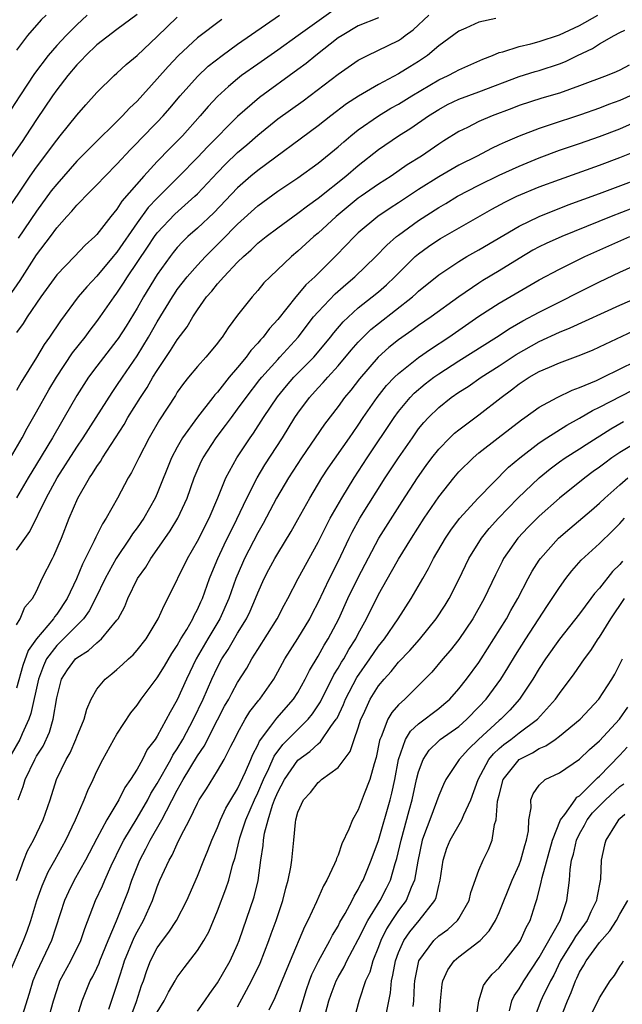
# Model space of a CAD drawing. Units: inches. Extents: x 2544000 to 2547000, y 1560000 to 1562350.
# Drawn here: x 2544535 to 2544595, y 1561655 to 1561753 of the extents above; entities that cross this region are included whole.
import ezdxf

# ---------------------------------------------------------------- set-up
doc = ezdxf.new("R2010")
doc.units = ezdxf.units.IN
doc.header["$MEASUREMENT"] = 0
doc.layers.add('LD25441560_2ft', color=55, linetype='Continuous')

msp = doc.modelspace()

# ---------------------------------------------------------------- linework, layer by layer
at = {"layer": 'LD25441560_2ft'}
for points, elevation in [([(2544566.517, 1561753.483), (2544563.035, 1561751), (2544561, 1561749.519), (2544559, 1561748.146), (2544557.394, 1561747), (2544557, 1561746.691), (2544556.078, 1561745.922), (2544555, 1561744.928), (2544554.068, 1561743.932), (2544553.281, 1561743), (2544551.502, 1561741), (2544551, 1561740.486), (2544550.248, 1561739.752), (2544549, 1561738.453), (2544547.659, 1561737), (2544545.492, 1561734.508), (2544545, 1561733.733), (2544544.384, 1561733), (2544543, 1561731.211), (2544542.796, 1561731), (2544541.846, 1561730.154), (2544540.763, 1561729), (2544539, 1561727.192), (2544537.432, 1561725), (2544536.076, 1561723), (2544535.659, 1561722.341), (2544535, 1561721.469)], 7358), ([(2544547, 1561753.072), (2544545, 1561751.577), (2544543, 1561750.044), (2544541.892, 1561749), (2544541.465, 1561748.535), (2544541, 1561748.084), (2544540.097, 1561747), (2544539, 1561745.586), (2544538.589, 1561745), (2544537, 1561742.641), (2544535.937, 1561741), (2544535.557, 1561740.443), (2544533.128, 1561737)], 7350), ([(2544533.672, 1561733), (2544536.377, 1561737), (2544537, 1561737.887), (2544539, 1561740.587), (2544539.353, 1561741), (2544541, 1561743.048), (2544541.901, 1561744.1), (2544543, 1561745.31), (2544544.726, 1561747), (2544545, 1561747.236), (2544545.915, 1561748.085), (2544547, 1561748.982), (2544549, 1561750.88), (2544551, 1561752.818)], 7352), ([(2544542.029, 1561753), (2544541, 1561752.058), (2544539.94, 1561751), (2544539, 1561749.981), (2544538.157, 1561749), (2544536.797, 1561747.203), (2544535.34, 1561745), (2544534.057, 1561743)], 7348), ([(2544534.244, 1561725), (2544535.358, 1561726.642), (2544537, 1561729.166), (2544538.381, 1561731), (2544539, 1561731.86), (2544540.01, 1561733), (2544540.493, 1561733.507), (2544541, 1561734.13), (2544541.446, 1561734.554), (2544541.858, 1561735), (2544543, 1561736.13), (2544543.81, 1561737), (2544545, 1561738.195), (2544546.347, 1561739.653), (2544547, 1561740.305), (2544547.333, 1561740.667), (2544549, 1561742.373), (2544549.583, 1561743), (2544550.246, 1561743.755), (2544551.284, 1561745), (2544553, 1561746.912), (2544554.079, 1561747.921), (2544555.461, 1561749), (2544557, 1561750.121), (2544561.176, 1561753)], 7356), ([(2544534.397, 1561709), (2544535.569, 1561711), (2544536.064, 1561711.936), (2544537, 1561713.553), (2544538.235, 1561715.765), (2544538.984, 1561717.015), (2544540.581, 1561719.419), (2544541.827, 1561721), (2544542.316, 1561721.684), (2544543, 1561722.536), (2544543.337, 1561723), (2544544.726, 1561725), (2544545, 1561725.363), (2544545.651, 1561726.349), (2544546.052, 1561727), (2544548.046, 1561729.954), (2544548.718, 1561731), (2544549, 1561731.377), (2544550.766, 1561733.234), (2544552.751, 1561735), (2544553, 1561735.247), (2544555, 1561737.366), (2544555.809, 1561738.191), (2544557, 1561739.338), (2544557.899, 1561740.101), (2544559, 1561741.078), (2544561, 1561742.683), (2544563.511, 1561744.489), (2544567, 1561747.146), (2544569, 1561748.53), (2544569.905, 1561749), (2544573, 1561750.502), (2544573.299, 1561750.701), (2544573.676, 1561751), (2544574.462, 1561751.538), (2544576.027, 1561753)], 7362), ([(2544537.957, 1561753), (2544537.465, 1561752.535), (2544536.112, 1561751), (2544535, 1561749.519)], 7346), ([(2544535, 1561699.832), (2544536.343, 1561701.657), (2544537.968, 1561705), (2544539.058, 1561707), (2544541, 1561710.054), (2544541.643, 1561711), (2544542.926, 1561713), (2544544.506, 1561715.494), (2544545, 1561716.173), (2544545.544, 1561717), (2544547, 1561719.127), (2544548.14, 1561721), (2544549, 1561722.504), (2544550.51, 1561725), (2544550.704, 1561725.296), (2544551, 1561725.72), (2544551.989, 1561727), (2544553, 1561728.156), (2544553.801, 1561729), (2544554.394, 1561729.606), (2544555.408, 1561730.592), (2544557, 1561732.211), (2544559, 1561734.039), (2544561, 1561735.499), (2544563, 1561736.846), (2544565, 1561738.298), (2544567, 1561739.911), (2544567.574, 1561740.426), (2544568.249, 1561741), (2544569, 1561741.598), (2544571, 1561742.988), (2544572.255, 1561743.745), (2544573, 1561744.163), (2544574.331, 1561745), (2544577, 1561746.579), (2544577.935, 1561747), (2544578.638, 1561747.362), (2544579, 1561747.567), (2544581.375, 1561748.625), (2544582.335, 1561749), (2544583, 1561749.291), (2544583.373, 1561749.373), (2544585, 1561749.902), (2544586.149, 1561750.149), (2544587, 1561750.381), (2544589, 1561751.053), (2544591, 1561751.983), (2544592.837, 1561753)], 7366), ([(2544571, 1561752.739), (2544569, 1561751.947), (2544567.39, 1561751), (2544567, 1561750.736), (2544564.786, 1561749), (2544563.802, 1561748.198), (2544563, 1561747.588), (2544559.182, 1561744.818), (2544557, 1561742.915), (2544554.042, 1561739.958), (2544553, 1561738.857), (2544551.185, 1561737), (2544549, 1561734.808), (2544548.114, 1561733.886), (2544547, 1561732.366), (2544545, 1561729.444), (2544544.791, 1561729.209), (2544544.632, 1561729), (2544543, 1561727.047), (2544542.002, 1561725.998), (2544541.151, 1561725), (2544539.373, 1561722.627), (2544538.289, 1561721), (2544537.746, 1561720.254), (2544536.979, 1561718.979), (2544535.466, 1561716.535), (2544535, 1561715.704)], 7360), ([(2544582.666, 1561752.666), (2544581, 1561752.315), (2544579.698, 1561751.698), (2544579, 1561751.406), (2544577, 1561749.941), (2544575.884, 1561749), (2544575, 1561748.414), (2544574.123, 1561747.878), (2544573, 1561747.16), (2544571, 1561746.116), (2544569.037, 1561744.963), (2544567.82, 1561744.18), (2544566.273, 1561743), (2544565, 1561742.001), (2544559, 1561737.573), (2544558.323, 1561737), (2544557, 1561735.831), (2544554.637, 1561733.363), (2544553, 1561731.834), (2544552.06, 1561731), (2544551.52, 1561730.48), (2544551, 1561729.902), (2544550.597, 1561729.403), (2544550.289, 1561729), (2544549, 1561727.216), (2544547.631, 1561725), (2544547, 1561723.891), (2544545.914, 1561722.086), (2544545.132, 1561720.868), (2544545, 1561720.678), (2544543, 1561718.103), (2544542.172, 1561717), (2544541.702, 1561716.298), (2544541, 1561715.197), (2544539.754, 1561713), (2544539.468, 1561712.532), (2544538.583, 1561711), (2544537, 1561708.357), (2544536.169, 1561707), (2544535, 1561705.022)], 7364), ([(2544555.44, 1561752.56), (2544553, 1561750.75), (2544551.12, 1561749), (2544550.09, 1561747.91), (2544549, 1561746.661), (2544547, 1561744.47), (2544546.241, 1561743.759), (2544545.553, 1561743), (2544542.25, 1561739.75), (2544541, 1561738.485), (2544539, 1561736.215), (2544538.468, 1561735.532), (2544537, 1561733.512), (2544535.16, 1561730.84)], 7354), ([(2544535, 1561692.379), (2544535.374, 1561693), (2544535.842, 1561694.159), (2544536.588, 1561695), (2544537, 1561695.742), (2544537.564, 1561697), (2544538.572, 1561699), (2544538.732, 1561699.268), (2544539.471, 1561701), (2544540.252, 1561703), (2544541.092, 1561705), (2544542.251, 1561707), (2544542.565, 1561707.435), (2544543, 1561708.15), (2544543.362, 1561708.638), (2544543.562, 1561709), (2544545.701, 1561712.299), (2544546.094, 1561713), (2544547.34, 1561715), (2544548.006, 1561715.994), (2544548.573, 1561717), (2544549, 1561717.695), (2544550.332, 1561719.668), (2544551, 1561720.72), (2544551.983, 1561722.018), (2544552.554, 1561723), (2544553, 1561723.7), (2544553.903, 1561725), (2544554.423, 1561725.577), (2544555, 1561726.302), (2544555.624, 1561727), (2544557, 1561728.435), (2544557.568, 1561729), (2544558.331, 1561729.669), (2544559, 1561730.325), (2544559.841, 1561731), (2544561, 1561731.863), (2544563, 1561733.309), (2544563.937, 1561734.063), (2544565, 1561734.825), (2544567.759, 1561737), (2544569, 1561738.054), (2544571, 1561739.634), (2544573.014, 1561741), (2544574.242, 1561741.758), (2544575.991, 1561743), (2544577, 1561743.64), (2544577.885, 1561744.114), (2544579, 1561744.653), (2544581, 1561745.367), (2544585, 1561746.902), (2544586.59, 1561747.41), (2544587, 1561747.518), (2544589, 1561748.176), (2544589.599, 1561748.401), (2544590.815, 1561749), (2544592.314, 1561749.686), (2544593, 1561750.149), (2544594.449, 1561751), (2544595, 1561751.286), (2544595.521, 1561751.521)], 7368), ([(2544595.957, 1561748.043), (2544595, 1561747.538), (2544594.636, 1561747.364), (2544593.761, 1561747), (2544591, 1561745.975), (2544589, 1561745.254), (2544587.25, 1561744.75), (2544585, 1561744.031), (2544584.268, 1561743.733), (2544582.316, 1561743), (2544581, 1561742.434), (2544579.848, 1561741.847), (2544579, 1561741.441), (2544577.502, 1561740.498), (2544577, 1561740.179), (2544575.281, 1561739), (2544573.873, 1561738.127), (2544572.257, 1561737), (2544571, 1561736.197), (2544569.287, 1561735), (2544569, 1561734.797), (2544568.001, 1561733.999), (2544566.788, 1561733), (2544565, 1561731.346), (2544564.584, 1561731), (2544563, 1561729.536), (2544562.343, 1561729), (2544560.232, 1561727), (2544559.622, 1561726.378), (2544559, 1561725.628), (2544558.432, 1561725), (2544557, 1561723.165), (2544556.068, 1561721.932), (2544555.472, 1561721), (2544555.249, 1561720.751), (2544555, 1561720.397), (2544554.375, 1561719.625), (2544553.835, 1561719), (2544553, 1561718.076), (2544552.119, 1561717), (2544551.616, 1561716.384), (2544551, 1561715.509), (2544550.81, 1561715.19), (2544549.236, 1561712.764), (2544548.212, 1561711), (2544547.158, 1561709), (2544546.451, 1561707.549), (2544546.111, 1561707), (2544545.049, 1561705), (2544543.934, 1561703), (2544543.551, 1561702.449), (2544542.895, 1561701.105), (2544542.737, 1561700.738), (2544541.572, 1561698.428), (2544540.976, 1561696.976), (2544540.035, 1561695), (2544539, 1561693.442), (2544538.799, 1561693.202), (2544538.691, 1561693), (2544537, 1561691.007), (2544536.163, 1561689.837), (2544535.638, 1561688.362), (2544535, 1561686.092)], 7370), ([(2544599, 1561746.31), (2544595, 1561744.507), (2544593.892, 1561744.108), (2544593, 1561743.763), (2544591.091, 1561743.091), (2544588.087, 1561742.087), (2544587, 1561741.748), (2544585.015, 1561740.985), (2544583.607, 1561740.394), (2544583, 1561740.099), (2544582.242, 1561739.758), (2544580.813, 1561739), (2544579, 1561738.086), (2544577, 1561736.934), (2544575, 1561735.657), (2544573, 1561734.338), (2544572.177, 1561733.823), (2544570.948, 1561733), (2544569, 1561731.35), (2544568.628, 1561731), (2544566.844, 1561729.156), (2544564.671, 1561727), (2544563.8, 1561726.2), (2544563, 1561725.224), (2544562.797, 1561725), (2544561, 1561722.751), (2544560.155, 1561721.845), (2544559.546, 1561721), (2544559.277, 1561720.723), (2544559, 1561720.385), (2544558.317, 1561719.683), (2544557.84, 1561719), (2544557, 1561717.976), (2544556.17, 1561717), (2544555, 1561715.531), (2544554.738, 1561715.262), (2544554.548, 1561715), (2544553, 1561713.031), (2544551.528, 1561711), (2544551, 1561710.069), (2544550.429, 1561709), (2544549, 1561705.464), (2544548.789, 1561705), (2544547.662, 1561703), (2544547, 1561702.041), (2544546.557, 1561701.443), (2544546.284, 1561701), (2544544.912, 1561699), (2544543.835, 1561697), (2544542.87, 1561695), (2544542.228, 1561693.772), (2544541.655, 1561693), (2544539.341, 1561690.659), (2544539, 1561690.352), (2544537.993, 1561689), (2544537.685, 1561688.315), (2544537.186, 1561687), (2544536.432, 1561683.568), (2544536.215, 1561683), (2544535.559, 1561681.56), (2544535.332, 1561681), (2544534.485, 1561679.515)], 7372), ([(2544535.175, 1561675), (2544535.682, 1561676.318), (2544535.863, 1561677), (2544536.82, 1561679), (2544537, 1561679.324), (2544537.655, 1561680.345), (2544538.28, 1561681.72), (2544538.661, 1561683), (2544539, 1561685.137), (2544539.495, 1561687), (2544540.083, 1561687.916), (2544540.872, 1561689), (2544541, 1561689.121), (2544542.15, 1561689.85), (2544543, 1561690.615), (2544543.469, 1561691), (2544545, 1561692.844), (2544545.111, 1561693), (2544545.776, 1561694.225), (2544546.093, 1561695), (2544547.046, 1561697), (2544547.859, 1561698.141), (2544548.358, 1561699), (2544549, 1561699.894), (2544550.274, 1561701.726), (2544551.057, 1561703), (2544551.984, 1561705), (2544552.684, 1561707), (2544553.373, 1561708.627), (2544553.561, 1561709), (2544554.873, 1561711), (2544555.801, 1561712.199), (2544556.374, 1561713), (2544557, 1561713.821), (2544557.844, 1561715), (2544559.217, 1561716.783), (2544559.393, 1561717), (2544561, 1561718.782), (2544561.213, 1561719), (2544563.012, 1561720.988), (2544564.56, 1561723), (2544565, 1561723.522), (2544566.696, 1561725.304), (2544567.761, 1561726.239), (2544568.664, 1561727), (2544570.737, 1561729), (2544571.848, 1561730.152), (2544572.815, 1561731), (2544573, 1561731.143), (2544575, 1561732.587), (2544577, 1561733.874), (2544577.715, 1561734.285), (2544578.886, 1561735), (2544581, 1561736.114), (2544583, 1561737.092), (2544585, 1561737.995), (2544587, 1561738.828), (2544589, 1561739.573), (2544591, 1561740.249), (2544593, 1561740.955), (2544595, 1561741.714), (2544596.283, 1561742.282)], 7374), ([(2544535.014, 1561666.986), (2544535.726, 1561669), (2544536.091, 1561669.909), (2544536.68, 1561671), (2544537.673, 1561673), (2544538.351, 1561675), (2544538.977, 1561677), (2544539.957, 1561679), (2544540.337, 1561679.664), (2544540.916, 1561681), (2544541, 1561681.248), (2544541.723, 1561683), (2544541.985, 1561684.015), (2544542.437, 1561685), (2544543, 1561685.986), (2544543.812, 1561687), (2544544.486, 1561687.514), (2544545, 1561687.954), (2544545.557, 1561688.443), (2544546.132, 1561689), (2544546.602, 1561689.398), (2544547, 1561689.865), (2544547.889, 1561691), (2544549, 1561692.808), (2544549.108, 1561693), (2544549.685, 1561694.315), (2544550.071, 1561695), (2544552.007, 1561699), (2544553, 1561700.695), (2544554.163, 1561703), (2544555.03, 1561705.03), (2544555.83, 1561707), (2544556.918, 1561709), (2544558.245, 1561711), (2544558.563, 1561711.437), (2544559.586, 1561713), (2544560.953, 1561715.047), (2544561.848, 1561716.152), (2544562.605, 1561717), (2544564.564, 1561719), (2544564.768, 1561719.232), (2544566.23, 1561721), (2544566.562, 1561721.439), (2544567.483, 1561722.517), (2544569, 1561723.9), (2544570.389, 1561725), (2544571, 1561725.509), (2544571.796, 1561726.204), (2544572.65, 1561727), (2544573.814, 1561728.186), (2544574.674, 1561729), (2544575, 1561729.283), (2544575.992, 1561730.008), (2544577, 1561730.695), (2544577.191, 1561730.809), (2544582.274, 1561733.725), (2544583.575, 1561734.425), (2544584.77, 1561735), (2544587, 1561735.926), (2544589, 1561736.683), (2544593, 1561738.08), (2544595, 1561738.84), (2544597, 1561739.641)], 7376), ([(2544534.29, 1561657.709), (2544535.71, 1561661), (2544536.056, 1561661.943), (2544536.416, 1561663), (2544537.038, 1561665), (2544537.56, 1561666.439), (2544538.163, 1561667.837), (2544538.825, 1561669), (2544539.921, 1561671), (2544540.883, 1561673), (2544541.749, 1561675), (2544542.094, 1561675.906), (2544542.618, 1561677), (2544543, 1561677.843), (2544543.58, 1561679), (2544544.691, 1561681), (2544545, 1561681.527), (2544546.369, 1561683.631), (2544547, 1561684.415), (2544547.396, 1561685), (2544549, 1561687.114), (2544549.714, 1561688.286), (2544550.453, 1561689.547), (2544551, 1561690.345), (2544551.366, 1561691), (2544551.938, 1561691.938), (2544552.533, 1561693), (2544552.672, 1561693.328), (2544553, 1561693.919), (2544553.329, 1561694.671), (2544553.49, 1561695), (2544554.204, 1561697), (2544554.428, 1561697.572), (2544555.033, 1561699), (2544555.657, 1561700.343), (2544556.912, 1561702.912), (2544557.904, 1561705), (2544558.935, 1561707), (2544559.705, 1561708.295), (2544561.473, 1561711), (2544562.7, 1561713), (2544563, 1561713.447), (2544564.141, 1561715), (2544565, 1561715.94), (2544565.522, 1561716.478), (2544565.956, 1561717), (2544567, 1561718.149), (2544568.297, 1561719.703), (2544569, 1561720.496), (2544569.49, 1561721), (2544570.261, 1561721.74), (2544571, 1561722.342), (2544574.389, 1561725), (2544574.714, 1561725.286), (2544575, 1561725.563), (2544577, 1561727.2), (2544579, 1561728.518), (2544579.811, 1561729), (2544581, 1561729.674), (2544585, 1561732.03), (2544587, 1561732.995), (2544589.863, 1561734.137), (2544593, 1561735.272), (2544599, 1561737.532)], 7378), ([(2544596.204, 1561733.796), (2544594.14, 1561733), (2544589.252, 1561731), (2544587.697, 1561730.303), (2544587, 1561729.964), (2544586.372, 1561729.628), (2544585, 1561728.826), (2544583, 1561727.582), (2544581.386, 1561726.614), (2544581, 1561726.367), (2544578.995, 1561725.005), (2544576.238, 1561723), (2544575, 1561722.149), (2544574.337, 1561721.662), (2544573, 1561720.724), (2544572.044, 1561719.956), (2544570.985, 1561719), (2544569.135, 1561716.865), (2544568.265, 1561715.735), (2544567.645, 1561715), (2544567, 1561714.112), (2544565.648, 1561712.352), (2544563.364, 1561709), (2544562.066, 1561707), (2544560.878, 1561705), (2544559.533, 1561702.467), (2544559, 1561701.545), (2544557.696, 1561699), (2544557.477, 1561698.523), (2544556.83, 1561697), (2544556.133, 1561695), (2544555.237, 1561693), (2544554.027, 1561691), (2544552.869, 1561689), (2544551.902, 1561687), (2544551, 1561684.946), (2544550.286, 1561683.714), (2544549, 1561681.336), (2544548.781, 1561681), (2544548.015, 1561679.985), (2544547.531, 1561679), (2544547, 1561678.053), (2544546.345, 1561677), (2544545.785, 1561676.215), (2544545.187, 1561675), (2544544.002, 1561673), (2544543, 1561671.137), (2544541.877, 1561669), (2544540.744, 1561667), (2544540.165, 1561665.835), (2544539.785, 1561665), (2544538.492, 1561661), (2544537, 1561657.845), (2544536.629, 1561657), (2544536.258, 1561655.742), (2544535.391, 1561653)], 7380), ([(2544538.121, 1561653), (2544538.677, 1561655), (2544539, 1561656.046), (2544539.237, 1561656.764), (2544539.329, 1561657), (2544540.414, 1561659), (2544541.403, 1561661), (2544541.788, 1561662.212), (2544542.868, 1561665), (2544543.556, 1561666.444), (2544543.78, 1561667), (2544544.425, 1561668.426), (2544545.452, 1561670.548), (2544545.689, 1561671), (2544547, 1561673.17), (2544548.055, 1561675), (2544548.376, 1561675.624), (2544549, 1561676.61), (2544550.344, 1561679), (2544550.563, 1561679.437), (2544551, 1561680.066), (2544551.555, 1561681), (2544552.624, 1561683), (2544553.568, 1561685), (2544554.439, 1561687), (2544555, 1561688.181), (2544555.439, 1561689), (2544556.056, 1561689.944), (2544557, 1561691.579), (2544557.874, 1561693), (2544558.24, 1561693.76), (2544558.783, 1561695), (2544559, 1561695.561), (2544559.652, 1561697), (2544560.115, 1561697.885), (2544560.71, 1561699), (2544561, 1561699.501), (2544562.326, 1561701.674), (2544563, 1561702.849), (2544564.198, 1561705), (2544565.39, 1561707), (2544566.02, 1561707.98), (2544568.128, 1561711), (2544568.478, 1561711.522), (2544569, 1561712.244), (2544569.501, 1561713), (2544570.887, 1561715), (2544571.819, 1561716.181), (2544572.597, 1561717), (2544573, 1561717.395), (2544575, 1561718.976), (2544576.191, 1561719.809), (2544578.013, 1561721), (2544581, 1561723.069), (2544583, 1561724.364), (2544587, 1561726.678), (2544589, 1561727.749), (2544591.549, 1561729), (2544596.004, 1561731)], 7382), ([(2544540.917, 1561653), (2544541.533, 1561655), (2544542.346, 1561657), (2544542.583, 1561657.417), (2544543, 1561658.27), (2544543.228, 1561658.772), (2544543.305, 1561659), (2544544.13, 1561661), (2544544.967, 1561662.968), (2544546.106, 1561665.894), (2544546.469, 1561667), (2544547.261, 1561669), (2544547.877, 1561670.123), (2544548.312, 1561671), (2544549.461, 1561673), (2544549.917, 1561673.917), (2544551, 1561675.942), (2544551.598, 1561677), (2544553, 1561679.357), (2544553.679, 1561680.321), (2544555, 1561682.956), (2544555.707, 1561684.292), (2544556.111, 1561685), (2544556.408, 1561685.592), (2544557, 1561686.644), (2544557.909, 1561688.091), (2544558.425, 1561689), (2544559, 1561689.934), (2544560.936, 1561693), (2544561.64, 1561694.36), (2544561.988, 1561695), (2544563.005, 1561697), (2544565, 1561700.6), (2544565.797, 1561702.203), (2544566.216, 1561703), (2544567.368, 1561705), (2544568.589, 1561707), (2544569.887, 1561709), (2544572.561, 1561713), (2544573, 1561713.602), (2544574.156, 1561715), (2544574.569, 1561715.431), (2544575.655, 1561716.345), (2544576.519, 1561717), (2544577, 1561717.337), (2544579, 1561718.626), (2544582.756, 1561721), (2544584.109, 1561721.89), (2544585.382, 1561722.617), (2544587, 1561723.487), (2544593, 1561726.508), (2544595, 1561727.451), (2544597, 1561728.352)], 7384), ([(2544544.185, 1561654.186), (2544545, 1561656.583), (2544545.591, 1561658.409), (2544545.758, 1561659), (2544546.702, 1561661.298), (2544547, 1561661.876), (2544547.644, 1561663), (2544548.536, 1561665), (2544549, 1561666.346), (2544549.271, 1561667), (2544550.19, 1561669), (2544550.499, 1561669.501), (2544551, 1561670.609), (2544551.367, 1561671.367), (2544552.208, 1561673), (2544553, 1561674.661), (2544553.18, 1561675), (2544553.896, 1561676.103), (2544555, 1561677.868), (2544555.673, 1561679), (2544556.333, 1561680.333), (2544556.8, 1561681.2), (2544557, 1561681.61), (2544557.751, 1561683), (2544558.227, 1561683.773), (2544559.101, 1561684.899), (2544559.195, 1561685), (2544560.588, 1561687), (2544561, 1561687.712), (2544561.706, 1561689), (2544563, 1561691.033), (2544564.177, 1561693), (2544564.448, 1561693.552), (2544565, 1561694.601), (2544566.146, 1561697), (2544567, 1561698.688), (2544568.08, 1561701), (2544568.388, 1561701.612), (2544569.154, 1561703), (2544571.688, 1561707), (2544573, 1561708.997), (2544574.381, 1561711), (2544575, 1561711.864), (2544575.507, 1561712.493), (2544575.973, 1561713), (2544577, 1561714.006), (2544578.254, 1561715), (2544579, 1561715.512), (2544579.914, 1561716.086), (2544581.236, 1561717), (2544583, 1561718.135), (2544584.721, 1561719.279), (2544587, 1561720.55), (2544589, 1561721.487), (2544590.074, 1561721.926), (2544595, 1561724.174), (2544597, 1561725.051)], 7386), ([(2544546.212, 1561653), (2544546.938, 1561654.938), (2544547.451, 1561656.549), (2544547.629, 1561657), (2544547.965, 1561658.034), (2544548.339, 1561659), (2544549, 1561660.273), (2544549.522, 1561661), (2544550.166, 1561661.834), (2544550.905, 1561663), (2544551.933, 1561665), (2544553, 1561667.408), (2544553.639, 1561669), (2544554.044, 1561669.956), (2544554.432, 1561671), (2544555, 1561672.254), (2544555.29, 1561673), (2544555.831, 1561674.169), (2544556.324, 1561675), (2544557, 1561676.093), (2544557.789, 1561677.789), (2544558.316, 1561679), (2544558.506, 1561679.493), (2544559, 1561680.435), (2544559.17, 1561680.831), (2544560.318, 1561682.318), (2544560.894, 1561683.106), (2544562.57, 1561685), (2544563, 1561685.68), (2544563.73, 1561687), (2544564.149, 1561687.851), (2544565, 1561689.266), (2544565.62, 1561690.38), (2544566.011, 1561691), (2544567.05, 1561693), (2544567.956, 1561695), (2544569, 1561697.113), (2544571.052, 1561701), (2544573.359, 1561704.64), (2544574.899, 1561707), (2544575.768, 1561708.232), (2544576.329, 1561709), (2544577, 1561709.855), (2544578.117, 1561711), (2544578.564, 1561711.436), (2544579, 1561711.796), (2544581, 1561713.283), (2544583.227, 1561715), (2544584.244, 1561715.756), (2544585, 1561716.351), (2544585.998, 1561717), (2544587, 1561717.566), (2544588.013, 1561718.013), (2544589, 1561718.426), (2544590.868, 1561719.132), (2544592.288, 1561719.712), (2544593, 1561720.034), (2544596.368, 1561721.633)], 7388), ([(2544549, 1561653.885), (2544549.688, 1561655), (2544550.128, 1561655.872), (2544550.8, 1561657), (2544550.866, 1561657.134), (2544551, 1561657.348), (2544551.694, 1561658.305), (2544553, 1561660.004), (2544553.625, 1561661), (2544554.121, 1561661.879), (2544555, 1561663.961), (2544555.843, 1561666.157), (2544556.115, 1561667), (2544556.493, 1561668.493), (2544556.739, 1561669.26), (2544557.222, 1561671.223), (2544557.814, 1561673), (2544558.665, 1561675), (2544559, 1561675.695), (2544559.565, 1561677), (2544560.102, 1561678.102), (2544560.648, 1561679.352), (2544561.501, 1561680.498), (2544564.017, 1561683), (2544564.461, 1561683.539), (2544565.248, 1561684.752), (2544566.579, 1561687.421), (2544567, 1561688.073), (2544567.33, 1561688.67), (2544567.549, 1561689), (2544568.065, 1561689.935), (2544568.751, 1561691), (2544569, 1561691.501), (2544569.806, 1561693), (2544571, 1561695.402), (2544572.318, 1561697.682), (2544573, 1561698.919), (2544574.279, 1561701), (2544575.556, 1561703), (2544577, 1561705.121), (2544578.489, 1561707), (2544579, 1561707.607), (2544580.414, 1561709), (2544581, 1561709.493), (2544582.911, 1561711), (2544585.228, 1561712.773), (2544585.571, 1561713), (2544587, 1561714.031), (2544588.772, 1561715), (2544590.274, 1561715.726), (2544591, 1561715.986), (2544592.692, 1561716.693), (2544593.356, 1561717), (2544596.607, 1561718.607)], 7390), ([(2544553, 1561653.998), (2544553.731, 1561655), (2544554.247, 1561655.753), (2544555, 1561656.803), (2544556.261, 1561659), (2544557, 1561660.598), (2544557.161, 1561661), (2544558.645, 1561665.355), (2544559.033, 1561666.967), (2544559.31, 1561669), (2544559.537, 1561670.463), (2544559.576, 1561671), (2544559.677, 1561671.677), (2544560.03, 1561673), (2544560.478, 1561674.478), (2544560.677, 1561675), (2544561, 1561675.771), (2544561.656, 1561677), (2544563, 1561678.946), (2544564.19, 1561679.81), (2544565, 1561680.574), (2544565.254, 1561680.746), (2544566.272, 1561682.271), (2544566.811, 1561683), (2544566.884, 1561683.116), (2544567.521, 1561684.479), (2544567.725, 1561685), (2544568.845, 1561687.155), (2544570.139, 1561689), (2544571, 1561690.275), (2544571.592, 1561691), (2544572.96, 1561693), (2544574.268, 1561695), (2544575.407, 1561697), (2544575.997, 1561698.003), (2544576.496, 1561699), (2544577.661, 1561701), (2544578.201, 1561701.799), (2544579.052, 1561702.948), (2544580.926, 1561705), (2544583.946, 1561708.054), (2544585.062, 1561709), (2544587, 1561710.489), (2544587.764, 1561711), (2544589.74, 1561712.26), (2544591, 1561712.935), (2544592.302, 1561713.698), (2544593, 1561714.018), (2544596.286, 1561715.714)], 7392), ([(2544557, 1561654.404), (2544557.636, 1561655.636), (2544558.368, 1561657), (2544559.244, 1561658.756), (2544560.11, 1561661), (2544560.333, 1561661.667), (2544560.818, 1561663), (2544561.501, 1561665), (2544561.792, 1561666.208), (2544562.026, 1561667), (2544562.286, 1561668.286), (2544562.389, 1561669), (2544562.602, 1561671), (2544562.754, 1561672.754), (2544562.799, 1561673), (2544563, 1561673.763), (2544563.543, 1561675), (2544564.261, 1561675.739), (2544565, 1561676.713), (2544565.162, 1561676.838), (2544565.33, 1561677), (2544567, 1561678.216), (2544568.199, 1561679.801), (2544568.586, 1561681), (2544569, 1561682.158), (2544569.264, 1561683), (2544569.512, 1561683.512), (2544570.187, 1561685), (2544571, 1561686.318), (2544571.563, 1561687), (2544572.256, 1561687.744), (2544573, 1561688.677), (2544574.144, 1561689.856), (2544575.076, 1561690.924), (2544576.76, 1561693), (2544577.64, 1561694.36), (2544578.032, 1561695), (2544579, 1561696.889), (2544580.003, 1561699), (2544581.25, 1561701), (2544582.025, 1561701.975), (2544582.951, 1561703), (2544584.886, 1561705), (2544586.98, 1561707.02), (2544588.09, 1561707.91), (2544589, 1561708.589), (2544589.585, 1561709), (2544591, 1561709.894), (2544591.666, 1561710.335), (2544594.125, 1561711.875), (2544595.395, 1561712.605)], 7394), ([(2544597, 1561710.715), (2544595, 1561709.517), (2544594.23, 1561709), (2544593.518, 1561708.482), (2544593, 1561708.072), (2544592.371, 1561707.629), (2544591.528, 1561707), (2544589, 1561704.973), (2544587, 1561703.198), (2544585.905, 1561702.095), (2544584.863, 1561701), (2544583.456, 1561699), (2544583.296, 1561698.704), (2544582.637, 1561697.363), (2544581.522, 1561695), (2544580.38, 1561693), (2544579, 1561690.937), (2544578.153, 1561689.847), (2544577.411, 1561689), (2544576.307, 1561687.693), (2544573.618, 1561685), (2544573, 1561684.43), (2544572.338, 1561683.662), (2544571.952, 1561683), (2544571.265, 1561681.265), (2544571.13, 1561681), (2544571.1, 1561680.9), (2544570.785, 1561679.214), (2544570.567, 1561678.567), (2544570.155, 1561677), (2544569.583, 1561675.583), (2544569, 1561674.014), (2544568.428, 1561673), (2544568.07, 1561672.07), (2544567.381, 1561670.619), (2544567, 1561669.505), (2544566.834, 1561669.166), (2544566.79, 1561669), (2544566.644, 1561668.644), (2544565.874, 1561667), (2544565.543, 1561666.457), (2544564.856, 1561664.856), (2544563.984, 1561663), (2544563.64, 1561662.36), (2544562.214, 1561659), (2544560.707, 1561655.293), (2544560.098, 1561654.099)], 7396), ([(2544563, 1561653.281), (2544563.862, 1561656.138), (2544564.155, 1561657), (2544564.384, 1561657.616), (2544565.049, 1561658.951), (2544566.182, 1561661), (2544566.447, 1561661.553), (2544567, 1561662.447), (2544567.182, 1561662.818), (2544567.695, 1561663.695), (2544568.395, 1561665), (2544568.584, 1561665.416), (2544569, 1561666.073), (2544569.302, 1561666.698), (2544569.483, 1561667), (2544570.293, 1561669), (2544571, 1561670.962), (2544572.174, 1561675), (2544572.343, 1561675.657), (2544572.64, 1561677), (2544572.997, 1561679.002), (2544573.696, 1561681), (2544574.186, 1561681.814), (2544575, 1561682.535), (2544577, 1561684.071), (2544577.51, 1561684.49), (2544578.094, 1561685), (2544579, 1561686.018), (2544579.772, 1561687), (2544581, 1561688.659), (2544581.227, 1561689), (2544582.495, 1561691), (2544583.728, 1561693), (2544584.18, 1561693.82), (2544584.875, 1561695), (2544585.9, 1561697), (2544586.286, 1561697.714), (2544587, 1561698.827), (2544587.119, 1561699), (2544588.928, 1561701), (2544590.039, 1561701.961), (2544592.206, 1561703.794), (2544593, 1561704.496), (2544593.516, 1561705), (2544595, 1561706.319), (2544595.809, 1561707)], 7398), ([(2544565.751, 1561653.751), (2544566.081, 1561655), (2544566.314, 1561655.686), (2544566.802, 1561657), (2544567, 1561657.377), (2544567.602, 1561658.398), (2544567.878, 1561659), (2544569, 1561661.123), (2544569.935, 1561663), (2544571.161, 1561665), (2544571.798, 1561666.202), (2544572.199, 1561667), (2544572.679, 1561668.68), (2544572.834, 1561669.166), (2544573.251, 1561671), (2544574.063, 1561673.937), (2544574.371, 1561675), (2544574.807, 1561677), (2544575, 1561677.785), (2544575.442, 1561679), (2544576.057, 1561679.943), (2544577, 1561680.866), (2544577.153, 1561681), (2544579, 1561682.3), (2544579.797, 1561683), (2544581, 1561684.231), (2544581.712, 1561685), (2544583.18, 1561687), (2544583.888, 1561688.112), (2544584.637, 1561689.363), (2544585.667, 1561691), (2544587.77, 1561694.23), (2544588.3, 1561695), (2544589, 1561696.114), (2544589.657, 1561697), (2544590.251, 1561697.749), (2544591.184, 1561698.816), (2544593, 1561700.479), (2544594.275, 1561701.725), (2544595, 1561702.463), (2544595.494, 1561703)], 7400), ([(2544595.28, 1561698.72), (2544595, 1561698.394), (2544594.29, 1561697.71), (2544593, 1561696.042), (2544592.505, 1561695.495), (2544592.147, 1561695), (2544591, 1561693.5), (2544589, 1561690.976), (2544587.622, 1561689), (2544587, 1561688.051), (2544586.371, 1561687), (2544585.052, 1561685), (2544584.088, 1561683.912), (2544583.167, 1561683), (2544583, 1561682.871), (2544580.963, 1561681), (2544579.964, 1561680.036), (2544579.051, 1561679), (2544577.708, 1561677), (2544577.476, 1561676.524), (2544577, 1561675.409), (2544576.795, 1561674.795), (2544576.106, 1561673), (2544575.6, 1561671.6), (2544575.365, 1561671), (2544574.911, 1561668.911), (2544574.609, 1561667), (2544574.263, 1561666.264), (2544573.762, 1561665), (2544573.446, 1561664.554), (2544573, 1561663.98), (2544572.344, 1561663), (2544571.823, 1561662.177), (2544571.23, 1561661), (2544571, 1561660.378), (2544570.441, 1561659), (2544570.138, 1561657.862), (2544569.73, 1561657), (2544569.08, 1561655.08), (2544568.527, 1561653)], 7402), ([(2544571.817, 1561653.816), (2544572.21, 1561655.79), (2544572.31, 1561657), (2544572.452, 1561657.548), (2544572.689, 1561659), (2544573, 1561659.828), (2544573.519, 1561661), (2544574.119, 1561661.881), (2544575.047, 1561663), (2544576.614, 1561665), (2544576.733, 1561665.268), (2544577, 1561666.481), (2544577.143, 1561667), (2544577.429, 1561669), (2544577.819, 1561670.181), (2544578.154, 1561671), (2544579.316, 1561673), (2544579.503, 1561673.503), (2544580.201, 1561675), (2544580.936, 1561677), (2544581.989, 1561679), (2544582.436, 1561679.564), (2544583, 1561680.091), (2544583.489, 1561680.511), (2544584.166, 1561681), (2544585, 1561681.644), (2544586.84, 1561683), (2544588.616, 1561685), (2544589, 1561685.572), (2544590.477, 1561687.523), (2544591.491, 1561689), (2544592.143, 1561689.857), (2544592.874, 1561691), (2544593, 1561691.173), (2544594.106, 1561693), (2544595.465, 1561695)], 7404), ([(2544574.458, 1561654.458), (2544574.533, 1561655), (2544574.595, 1561656.595), (2544574.628, 1561657), (2544575.015, 1561658.985), (2544576.519, 1561661), (2544577, 1561661.46), (2544577.892, 1561662.108), (2544578.865, 1561663), (2544579, 1561663.207), (2544580.025, 1561665), (2544580.209, 1561665.791), (2544581, 1561667.99), (2544581.423, 1561669), (2544581.947, 1561670.053), (2544582.317, 1561671), (2544582.555, 1561672.555), (2544582.716, 1561673), (2544582.851, 1561674.852), (2544583, 1561675.466), (2544583.417, 1561677), (2544585, 1561678.996), (2544586.34, 1561679.66), (2544587, 1561680.082), (2544587.649, 1561680.351), (2544588.569, 1561681), (2544589, 1561681.323), (2544591.081, 1561683), (2544592.924, 1561685), (2544594.215, 1561687), (2544594.506, 1561687.494), (2544595.294, 1561689)], 7406), ([(2544577.048, 1561653), (2544577.185, 1561655), (2544577.335, 1561656.665), (2544577.396, 1561657), (2544577.912, 1561658.088), (2544578.55, 1561659), (2544579, 1561659.381), (2544581, 1561660.898), (2544581.11, 1561661), (2544582.033, 1561661.967), (2544582.651, 1561663), (2544583, 1561663.789), (2544584.294, 1561667), (2544585, 1561668.521), (2544585.179, 1561669), (2544585.554, 1561670.446), (2544585.736, 1561671), (2544585.923, 1561671.923), (2544585.966, 1561673), (2544586.189, 1561674.188), (2544586.154, 1561675), (2544586.402, 1561675.598), (2544587, 1561676.439), (2544587.604, 1561677), (2544589, 1561677.695), (2544591, 1561679.036), (2544592.01, 1561679.99), (2544593, 1561680.844), (2544594.969, 1561683), (2544595.798, 1561684.202)], 7408), ([(2544580.395, 1561651), (2544580.997, 1561655), (2544581.464, 1561656.536), (2544581.781, 1561657), (2544582.325, 1561657.675), (2544583, 1561658.304), (2544583.296, 1561658.704), (2544583.569, 1561659), (2544585, 1561660.795), (2544585.126, 1561661), (2544585.694, 1561662.306), (2544586.081, 1561663), (2544586.601, 1561664.601), (2544586.81, 1561665.19), (2544587.202, 1561666.798), (2544587.276, 1561667.276), (2544588.317, 1561671), (2544589.115, 1561673), (2544589.543, 1561673.543), (2544590.562, 1561675), (2544590.753, 1561675.247), (2544591, 1561675.398), (2544592.627, 1561677), (2544592.805, 1561677.195), (2544593, 1561677.355), (2544595, 1561679.424), (2544595.759, 1561680.241)], 7410), ([(2544584.03, 1561654.03), (2544584.27, 1561655), (2544584.499, 1561655.501), (2544585, 1561656.193), (2544585.471, 1561657), (2544587, 1561659.315), (2544589.065, 1561663), (2544589.108, 1561663.108), (2544589.756, 1561665), (2544590.014, 1561667), (2544590.07, 1561668.07), (2544590.223, 1561669), (2544590.404, 1561669.596), (2544590.693, 1561671), (2544591, 1561671.616), (2544591.511, 1561672.489), (2544591.774, 1561673), (2544592.314, 1561673.686), (2544593, 1561674.409), (2544593.592, 1561675), (2544595, 1561676.325), (2544595.41, 1561676.59)], 7412), ([(2544595.53, 1561673.53), (2544595, 1561673.113), (2544594.887, 1561673), (2544594.647, 1561672.646), (2544593.609, 1561671), (2544593.486, 1561670.514), (2544593.165, 1561669), (2544593.107, 1561667.107), (2544592.743, 1561665.257), (2544592.712, 1561665), (2544592.132, 1561663.868), (2544591.773, 1561663), (2544590.608, 1561661.392), (2544590.391, 1561661), (2544589.127, 1561659), (2544588.436, 1561657.564), (2544588.12, 1561657), (2544587.297, 1561655.297), (2544587.168, 1561655), (2544586.382, 1561653)], 7414), ([(2544589.008, 1561653), (2544589.808, 1561655), (2544590.171, 1561655.829), (2544590.591, 1561657), (2544590.731, 1561657.269), (2544591, 1561657.869), (2544591.437, 1561658.563), (2544591.667, 1561659), (2544593, 1561660.798), (2544594.019, 1561661.981), (2544594.67, 1561663), (2544595, 1561663.634), (2544595.8, 1561665)], 7416), ([(2544591.821, 1561653), (2544592.857, 1561655), (2544593, 1561655.301), (2544594.071, 1561657), (2544594.471, 1561657.529), (2544595, 1561658.41), (2544595.25, 1561658.75), (2544595.39, 1561659)], 7418)]:
    msp.add_lwpolyline(points, dxfattribs=dict(at, elevation=elevation))

doc.saveas('drawing.dxf')
